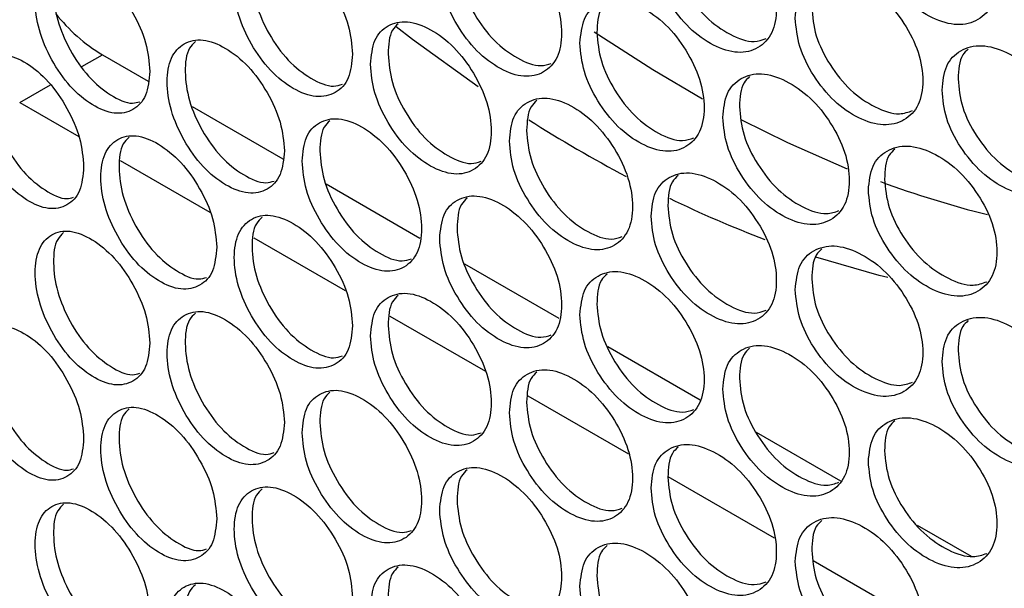
# Model space of a CAD drawing. Units: millimetres. Extents: x -321 to 1157, y -327 to 951.
# Drawn here: x 695 to 754, y 614 to 648 of the extents above; entities that cross this region are included whole.
import ezdxf

# ---------------------------------------------------------------- set-up
doc = ezdxf.new("R2010")
doc.units = ezdxf.units.MM

msp = doc.modelspace()

# ---------------------------------------------------------------- linework, layer by layer
at = {"color": 8, "linetype": 'Continuous', "lineweight": 25}
for p, q in [((698.635, 644.914), (699.861, 645.622)), ((694.912, 642.765), (696.75, 643.826))]:
    msp.add_line(p, q, dxfattribs=at)
at = {"color": 7, "linetype": 'Continuous', "lineweight": 25}
for p, q in [((699.861, 645.622), (702.598, 644.042)), ((694.912, 642.765), (698.45, 640.722)), ((705.233, 642.521), (710.666, 639.385)), ((700.935, 639.287), (706.291, 636.195)), ((713.25, 637.893), (718.866, 634.651)), ((708.934, 634.67), (714.403, 631.513)), ((721.543, 633.105), (727.195, 629.843)), ((717.068, 629.974), (722.794, 626.669)), ((730.121, 628.154), (735.647, 624.963)), ((725.331, 625.204), (731.364, 621.721)), ((738.991, 623.033), (744.042, 620.117)), ((733.719, 620.362), (740.07, 616.695)), ((748.647, 617.459), (751.86, 615.604)), ((742.42, 615.338), (748.968, 611.559))]:
    msp.add_line(p, q, dxfattribs=at)
at = {"color": 7, "linetype": 'Continuous', "lineweight": 25, "flags": 128}
for points in [[(722.367, 643.712), (718.435, 646.546), (717.453, 647.298)], [(729.292, 647.004), (732.818, 644.733), (735.783, 642.993)], [(738.117, 641.733), (740.867, 640.373), (744.45, 638.803)], [(746.885, 632.285), (746.367, 632.411), (742.573, 633.495)]]:
    msp.add_lwpolyline(points, dxfattribs=at)
at = {"color": 7, "linetype": 'Continuous', "lineweight": 25}
for centre, radius, start, end in [((705.293, 654.594), 10.488, 218.3709, 238.80695), ((772.13, 715.568), 87.395, 237.66671, 242.08565), ((767.11, 693.669), 59.353, 249.63131, 256.10501), ((764.962, 701.41), 71.522, 244.17791, 249.16884)]:
    msp.add_arc(centre, radius, start, end, dxfattribs=at)
for points, knots in [([(745.714, 653.784), (745.765, 653.221), (745.868, 652.097), (746.777, 650.311), (748.028, 648.764), (749.548, 647.745), (751.069, 647.301), (752.339, 647.636), (753.229, 648.556), (753.499, 650.04), (753.229, 651.78), (752.339, 653.544), (751.069, 655.087), (749.547, 656.101), (748.027, 656.549), (746.777, 656.218), (745.869, 655.32), (745.766, 654.296), (745.714, 653.784)], [0, 0, 0, 0, 0.062425, 0.124872, 0.187458, 0.249986, 0.312608, 0.375095, 0.4376, 0.499991, 0.562455, 0.624888, 0.687468, 0.749999, 0.812622, 0.87511, 0.937589, 1, 1, 1, 1]), ([(732.709, 652.217), (732.759, 651.654), (732.858, 650.527), (733.744, 648.726), (734.962, 647.157), (736.443, 646.112), (737.925, 645.642), (739.163, 645.955), (740.03, 646.86), (740.294, 648.339), (740.03, 650.084), (739.163, 651.862), (737.925, 653.428), (736.442, 654.468), (734.962, 654.942), (733.743, 654.633), (732.859, 653.75), (732.759, 652.728), (732.709, 652.217)], [0, 0, 0, 0, 0.062425, 0.124872, 0.187457, 0.249985, 0.312609, 0.375095, 0.4376, 0.499991, 0.562455, 0.624888, 0.687467, 0.749999, 0.812622, 0.87511, 0.937589, 1, 1, 1, 1]), ([(720.053, 650.874), (720.102, 650.31), (720.199, 649.182), (721.06, 647.365), (722.244, 645.776), (723.685, 644.705), (725.127, 644.209), (726.331, 644.501), (727.175, 645.391), (727.432, 646.866), (727.175, 648.615), (726.331, 650.409), (725.127, 651.995), (723.684, 653.061), (722.244, 653.561), (721.059, 653.272), (720.2, 652.405), (720.102, 651.384), (720.053, 650.874)], [0, 0, 0, 0, 0.062425, 0.124873, 0.187459, 0.249982, 0.312609, 0.375094, 0.437599, 0.499991, 0.562455, 0.624888, 0.687466, 0.749998, 0.812624, 0.87511, 0.937589, 1, 1, 1, 1]), ([(733.713, 652.86), (733.763, 652.297), (733.862, 651.171), (734.744, 649.372), (735.962, 647.799), (737.429, 646.779), (738.742, 646.298), (739.363, 646.511), (739.594, 646.59)], [0, 0, 0, 0, 0.1788407, 0.3576142, 0.5366044, 0.7153046, 0.894268, 1, 1, 1, 1]), ([(714.842, 645.661), (714.794, 646.226), (714.698, 647.355), (713.849, 649.179), (712.687, 650.782), (711.284, 651.874), (709.888, 652.397), (708.73, 652.134), (707.923, 651.266), (707.678, 649.797), (707.923, 648.041), (708.731, 646.226), (709.888, 644.612), (711.284, 643.518), (712.688, 642.996), (713.85, 643.271), (714.697, 644.131), (714.794, 645.151), (714.842, 645.661)], [0, 0, 0, 0, 0.062425, 0.124873, 0.187459, 0.249983, 0.312606, 0.375094, 0.437599, 0.499991, 0.562454, 0.624888, 0.687465, 0.749997, 0.812624, 0.87511, 0.937589, 1, 1, 1, 1]), ([(709.434, 652.165), (709.307, 652.046), (708.901, 651.665), (708.764, 650.383), (708.988, 648.654), (709.798, 646.835), (710.955, 645.216), (712.335, 644.155), (713.521, 643.634), (714.062, 643.802), (714.232, 643.854)], [0, 0, 0, 0, 0.0654643, 0.210066, 0.354836, 0.4994286, 0.6442196, 0.7887866, 0.9335751, 1, 1, 1, 1]), ([(702.703, 644.626), (702.657, 645.191), (702.564, 646.322), (701.741, 648.161), (700.614, 649.784), (699.253, 650.9), (697.901, 651.448), (696.779, 651.204), (695.997, 650.349), (695.76, 648.885), (695.997, 647.125), (696.779, 645.296), (697.901, 643.662), (699.254, 642.544), (700.614, 641.998), (701.741, 642.253), (702.563, 643.099), (702.657, 644.117), (702.703, 644.626)], [0, 0, 0, 0, 0.062425, 0.124873, 0.187459, 0.249986, 0.312609, 0.375094, 0.4376, 0.499991, 0.562454, 0.62489, 0.687468, 0.75, 0.812621, 0.875108, 0.937589, 1, 1, 1, 1]), ([(721.091, 651.5), (721.139, 650.936), (721.236, 649.808), (722.094, 647.994), (723.278, 646.399), (724.704, 645.357), (725.953, 644.855), (726.534, 645.045), (726.735, 645.111)], [0, 0, 0, 0, 0.1809252, 0.3617781, 0.5428594, 0.7236406, 0.9047024, 1, 1, 1, 1]), ([(697.539, 651.238), (697.411, 651.117), (697.012, 650.739), (696.876, 649.452), (697.094, 647.719), (697.878, 645.887), (698.999, 644.247), (700.336, 643.165), (701.456, 642.627), (701.958, 642.773), (702.098, 642.814)], [0, 0, 0, 0, 0.068633, 0.214325, 0.360187, 0.505874, 0.651758, 0.797419, 0.943297, 1, 1, 1, 1]), ([(741.341, 647.815), (741.392, 647.252), (741.493, 646.127), (742.395, 644.336), (743.635, 642.781), (745.142, 641.754), (746.65, 641.301), (747.91, 641.628), (748.792, 642.543), (749.06, 644.026), (748.792, 645.768), (747.909, 647.536), (746.65, 649.087), (745.141, 650.109), (743.634, 650.567), (742.394, 650.243), (741.494, 649.35), (741.392, 648.326), (741.341, 647.815)], [0, 0, 0, 0, 0.062425, 0.124874, 0.18746, 0.249986, 0.312608, 0.375093, 0.437599, 0.499991, 0.562455, 0.624888, 0.687464, 0.749998, 0.812623, 0.875108, 0.937589, 1, 1, 1, 1]), ([(728.451, 646.323), (728.5, 645.76), (728.599, 644.633), (729.476, 642.826), (730.684, 641.25), (732.151, 640.197), (733.62, 639.718), (734.847, 640.024), (735.707, 640.924), (735.968, 642.402), (735.707, 644.148), (734.847, 645.931), (733.62, 647.504), (732.15, 648.553), (730.683, 649.036), (729.476, 648.733), (728.6, 647.856), (728.501, 646.834), (728.451, 646.323)], [0, 0, 0, 0, 0.062424, 0.124872, 0.187458, 0.249983, 0.312609, 0.375095, 0.4376, 0.499992, 0.562456, 0.624889, 0.687468, 0.749999, 0.812623, 0.875111, 0.937589, 1, 1, 1, 1]), ([(730.076, 648.759), (729.951, 648.645), (729.531, 648.26), (729.493, 647.497), (729.466, 646.961)], [0, 0, 0, 0, 0.296274, 1, 1, 1, 1]), ([(742.323, 648.47), (742.373, 647.907), (742.474, 646.782), (743.372, 644.994), (744.612, 643.435), (746.105, 642.431), (747.461, 641.963), (748.108, 642.192), (748.359, 642.281)], [0, 0, 0, 0, 0.177519, 0.35497, 0.532646, 0.710008, 0.887664, 1, 1, 1, 1]), ([(715.915, 645.054), (715.963, 644.49), (716.059, 643.361), (716.911, 641.539), (718.085, 639.943), (719.511, 638.864), (720.94, 638.36), (722.133, 638.644), (722.969, 639.529), (723.223, 641.003), (722.969, 642.753), (722.132, 644.552), (720.939, 646.145), (719.51, 647.219), (718.085, 647.728), (716.911, 647.446), (716.06, 646.584), (715.963, 645.564), (715.915, 645.054)], [0, 0, 0, 0, 0.062426, 0.124872, 0.187459, 0.249983, 0.312609, 0.375093, 0.4376, 0.499991, 0.562454, 0.62489, 0.687468, 0.749998, 0.812621, 0.875111, 0.937589, 1, 1, 1, 1]), ([(717.57, 647.478), (717.444, 647.362), (717.028, 646.98), (716.99, 646.209), (716.963, 645.673)], [0, 0, 0, 0, 0.305625, 1, 1, 1, 1]), ([(729.466, 646.961), (729.516, 646.397), (729.614, 645.27), (730.488, 643.467), (731.695, 641.886), (733.148, 640.859), (734.44, 640.371), (735.048, 640.576), (735.269, 640.65)], [0, 0, 0, 0, 0.17952, 0.358976, 0.538648, 0.718021, 0.897673, 1, 1, 1, 1]), ([(710.754, 639.871), (710.707, 640.436), (710.612, 641.565), (709.772, 643.394), (708.622, 645.004), (707.232, 646.104), (705.851, 646.636), (704.705, 646.379), (703.906, 645.515), (703.663, 644.049), (703.906, 642.291), (704.705, 640.471), (705.851, 638.85), (707.233, 637.749), (708.622, 637.219), (709.772, 637.487), (710.611, 638.342), (710.707, 639.362), (710.754, 639.871)], [0, 0, 0, 0, 0.062425, 0.124872, 0.187458, 0.249985, 0.312608, 0.375093, 0.437599, 0.49999, 0.562454, 0.62489, 0.687468, 0.75, 0.812621, 0.87511, 0.937589, 1, 1, 1, 1]), ([(705.427, 646.412), (705.3, 646.292), (704.896, 645.912), (704.76, 644.628), (704.981, 642.898), (705.783, 641.075), (706.928, 639.448), (708.294, 638.38), (709.458, 637.853), (709.986, 638.014), (710.146, 638.062)], [0, 0, 0, 0, 0.066519, 0.211474, 0.356598, 0.501546, 0.646685, 0.791607, 0.936754, 1, 1, 1, 1]), ([(750.125, 643.514), (750.177, 642.952), (750.28, 641.828), (751.197, 640.047), (752.458, 638.508), (753.991, 637.498), (755.525, 637.063), (756.805, 637.405), (757.702, 638.33), (757.975, 639.816), (757.702, 641.554), (756.805, 643.313), (755.525, 644.848), (753.99, 645.853), (752.458, 646.293), (751.196, 645.955), (750.281, 645.051), (750.177, 644.026), (750.125, 643.514)], [0, 0, 0, 0, 0.062425, 0.124873, 0.187457, 0.249983, 0.312608, 0.375094, 0.437598, 0.49999, 0.562454, 0.624889, 0.687468, 0.749998, 0.812623, 0.875109, 0.937589, 1, 1, 1, 1]), ([(698.741, 638.906), (698.695, 639.472), (698.603, 640.603), (697.788, 642.446), (696.674, 644.076), (695.327, 645.2), (693.99, 645.756), (692.88, 645.518), (692.106, 644.668), (691.872, 643.206), (692.106, 641.444), (692.88, 639.61), (693.99, 637.97), (695.328, 636.844), (696.674, 636.29), (697.789, 636.539), (698.602, 637.38), (698.694, 638.398), (698.741, 638.906)], [0, 0, 0, 0, 0.062425, 0.124872, 0.187459, 0.249984, 0.312607, 0.375094, 0.437599, 0.499991, 0.562454, 0.62489, 0.687466, 0.749998, 0.812622, 0.875109, 0.937589, 1, 1, 1, 1]), ([(693.658, 645.554), (693.53, 645.432), (693.133, 645.055), (692.998, 643.767), (693.213, 642.032), (693.989, 640.195), (695.098, 638.548), (696.42, 637.461), (697.519, 636.917), (698.006, 637.055), (698.137, 637.092)], [0, 0, 0, 0, 0.069697, 0.215775, 0.362023, 0.508094, 0.65436, 0.800414, 0.946673, 1, 1, 1, 1]), ([(716.963, 645.673), (717.011, 645.109), (717.107, 643.98), (717.956, 642.162), (719.129, 640.559), (720.541, 639.511), (721.769, 639.003), (722.337, 639.185), (722.527, 639.246)], [0, 0, 0, 0, 0.181651, 0.363238, 0.545039, 0.726547, 0.908332, 1, 1, 1, 1]), ([(751.693, 645.967), (751.573, 645.858), (751.147, 645.467), (751.11, 644.719), (751.084, 644.18)], [0, 0, 0, 0, 0.279585, 1, 1, 1, 1]), ([(737.006, 641.871), (737.056, 641.308), (737.157, 640.182), (738.05, 638.386), (739.279, 636.824), (740.773, 635.788), (742.269, 635.327), (743.518, 635.646), (744.392, 636.557), (744.659, 638.038), (744.392, 639.781), (743.517, 641.554), (742.269, 643.112), (740.772, 644.144), (739.279, 644.61), (738.05, 644.293), (737.158, 643.405), (737.056, 642.382), (737.006, 641.871)], [0, 0, 0, 0, 0.062425, 0.124873, 0.187457, 0.249982, 0.312609, 0.375095, 0.437599, 0.499991, 0.562455, 0.624888, 0.687467, 0.749998, 0.812623, 0.875109, 0.937589, 1, 1, 1, 1]), ([(738.609, 644.314), (738.486, 644.202), (738.063, 643.815), (738.025, 643.058), (737.999, 642.52)], [0, 0, 0, 0, 0.289763, 1, 1, 1, 1]), ([(751.084, 644.18), (751.135, 643.618), (751.238, 642.494), (752.152, 640.716), (753.412, 639.173), (754.931, 638.184), (756.329, 637.732), (757.003, 637.976), (757.274, 638.075)], [0, 0, 0, 0, 0.176247, 0.35243, 0.528829, 0.704919, 0.881302, 1, 1, 1, 1]), ([(724.232, 640.454), (724.281, 639.891), (724.379, 638.763), (725.248, 636.951), (726.444, 635.369), (727.898, 634.306), (729.354, 633.819), (730.57, 634.117), (731.421, 635.013), (731.681, 636.489), (731.422, 638.237), (730.569, 640.025), (729.354, 641.605), (727.897, 642.662), (726.444, 643.154), (725.248, 642.858), (724.38, 641.986), (724.282, 640.965), (724.232, 640.454)], [0, 0, 0, 0, 0.062426, 0.124873, 0.18746, 0.249985, 0.312608, 0.375094, 0.437601, 0.499991, 0.562455, 0.624888, 0.687468, 0.75, 0.812623, 0.87511, 0.937588, 1, 1, 1, 1]), ([(725.868, 642.887), (725.742, 642.772), (725.324, 642.388), (725.286, 641.622), (725.259, 641.086)], [0, 0, 0, 0, 0.299434, 1, 1, 1, 1]), ([(737.999, 642.52), (738.049, 641.957), (738.149, 640.832), (739.039, 639.038), (740.268, 637.472), (741.748, 636.46), (743.083, 635.985), (743.717, 636.206), (743.957, 636.29)], [0, 0, 0, 0, 0.178173, 0.356282, 0.534608, 0.712635, 0.890941, 1, 1, 1, 1]), ([(711.817, 639.258), (711.864, 638.693), (711.959, 637.564), (712.803, 635.737), (713.965, 634.134), (715.378, 633.047), (716.792, 632.534), (717.974, 632.812), (718.802, 633.692), (719.054, 635.164), (718.802, 636.916), (717.973, 638.72), (716.792, 640.32), (715.377, 641.402), (713.965, 641.919), (712.803, 641.644), (711.96, 640.787), (711.864, 639.767), (711.817, 639.258)], [0, 0, 0, 0, 0.062424, 0.124874, 0.187459, 0.249982, 0.312609, 0.375094, 0.4376, 0.499991, 0.562455, 0.624888, 0.687467, 0.749998, 0.812624, 0.875109, 0.93759, 1, 1, 1, 1]), ([(713.482, 641.678), (713.354, 641.56), (712.941, 641.18), (712.903, 640.406), (712.876, 639.871)], [0, 0, 0, 0, 0.308637, 1, 1, 1, 1]), ([(706.708, 634.105), (706.661, 634.67), (706.567, 635.8), (705.735, 637.634), (704.597, 639.25), (703.222, 640.358), (701.855, 640.898), (700.721, 640.648), (699.93, 639.789), (699.69, 638.323), (699.93, 636.565), (700.721, 634.74), (701.855, 633.112), (703.223, 632.003), (704.597, 631.465), (705.736, 631.726), (706.566, 632.576), (706.661, 633.595), (706.708, 634.105)], [0, 0, 0, 0, 0.062424, 0.124873, 0.187457, 0.249985, 0.312607, 0.375094, 0.4376, 0.499991, 0.562455, 0.624888, 0.687466, 0.75, 0.812623, 0.87511, 0.93759, 1, 1, 1, 1]), ([(725.259, 641.086), (725.308, 640.522), (725.405, 639.395), (726.271, 637.586), (727.467, 635.998), (728.906, 634.964), (730.177, 634.468), (730.772, 634.666), (730.982, 634.736)], [0, 0, 0, 0, 0.180216, 0.36037, 0.540733, 0.720799, 0.90115, 1, 1, 1, 1]), ([(701.462, 640.681), (701.335, 640.561), (700.933, 640.182), (700.797, 638.897), (701.016, 637.165), (701.809, 635.337), (702.942, 633.704), (704.294, 632.629), (705.436, 632.096), (705.951, 632.249), (706.101, 632.294)], [0, 0, 0, 0, 0.067575, 0.212894, 0.358381, 0.503692, 0.649201, 0.794483, 0.939986, 1, 1, 1, 1]), ([(745.714, 637.519), (745.765, 636.957), (745.868, 635.832), (746.777, 634.046), (748.028, 632.499), (749.548, 631.481), (751.069, 631.037), (752.339, 631.371), (753.229, 632.292), (753.499, 633.776), (753.229, 635.516), (752.339, 637.279), (751.069, 638.822), (749.547, 639.836), (748.027, 640.285), (746.777, 639.954), (745.869, 639.056), (745.766, 638.031), (745.714, 637.519)], [0, 0, 0, 0, 0.062425, 0.124872, 0.187458, 0.249986, 0.312608, 0.375094, 0.4376, 0.499991, 0.562455, 0.624888, 0.687468, 0.749999, 0.812622, 0.87511, 0.937589, 1, 1, 1, 1]), ([(712.876, 639.871), (712.923, 639.306), (713.018, 638.177), (713.859, 636.354), (715.021, 634.744), (716.418, 633.688), (717.624, 633.174), (718.179, 633.349), (718.359, 633.406)], [0, 0, 0, 0, 0.1823917, 0.3647147, 0.5472605, 0.7295067, 0.9120235, 1, 1, 1, 1]), ([(747.294, 639.969), (747.173, 639.859), (746.748, 639.469), (746.711, 638.718), (746.684, 638.18)], [0, 0, 0, 0, 0.283046, 1, 1, 1, 1]), ([(732.709, 635.953), (732.759, 635.389), (732.858, 634.263), (733.744, 632.461), (734.962, 630.893), (736.443, 629.848), (737.925, 629.378), (739.163, 629.69), (740.03, 630.595), (740.294, 632.075), (740.03, 633.819), (739.163, 635.598), (737.925, 637.163), (736.442, 638.203), (734.962, 638.678), (733.743, 638.369), (732.859, 637.486), (732.759, 636.464), (732.709, 635.953)], [0, 0, 0, 0, 0.062426, 0.124872, 0.187458, 0.249986, 0.312609, 0.375095, 0.437601, 0.499991, 0.562455, 0.624888, 0.687468, 0.75, 0.812623, 0.875111, 0.937589, 1, 1, 1, 1]), ([(734.323, 638.392), (734.199, 638.279), (733.777, 637.893), (733.74, 637.133), (733.713, 636.596)], [0, 0, 0, 0, 0.293035, 1, 1, 1, 1]), ([(746.684, 638.18), (746.736, 637.618), (746.838, 636.493), (747.743, 634.71), (748.993, 633.159), (750.5, 632.162), (751.876, 631.702), (752.537, 631.939), (752.798, 632.032)], [0, 0, 0, 0, 0.176875, 0.353685, 0.53072, 0.707446, 0.884452, 1, 1, 1, 1]), ([(720.053, 634.61), (720.102, 634.046), (720.199, 632.917), (721.06, 631.101), (722.244, 629.511), (723.685, 628.441), (725.127, 627.945), (726.331, 628.236), (727.175, 629.126), (727.432, 630.602), (727.175, 632.351), (726.331, 634.144), (725.127, 635.731), (723.684, 636.796), (722.244, 637.297), (721.059, 637.008), (720.2, 636.141), (720.102, 635.12), (720.053, 634.61)], [0, 0, 0, 0, 0.062425, 0.124873, 0.187459, 0.249982, 0.312609, 0.375094, 0.4376, 0.499991, 0.562455, 0.624888, 0.687466, 0.749998, 0.812624, 0.87511, 0.937589, 1, 1, 1, 1]), ([(721.699, 637.038), (721.573, 636.922), (721.156, 636.539), (721.118, 635.771), (721.091, 635.235)], [0, 0, 0, 0, 0.302539, 1, 1, 1, 1]), ([(733.713, 636.596), (733.763, 636.033), (733.862, 634.906), (734.744, 633.108), (735.962, 631.534), (737.429, 630.515), (738.742, 630.033), (739.363, 630.246), (739.594, 630.325)], [0, 0, 0, 0, 0.178842, 0.357614, 0.536604, 0.715304, 0.894267, 1, 1, 1, 1]), ([(714.842, 629.397), (714.794, 629.961), (714.698, 631.09), (713.849, 632.914), (712.687, 634.517), (711.284, 635.61), (709.888, 636.133), (708.73, 635.869), (707.923, 635.001), (707.678, 633.533), (707.923, 631.777), (708.731, 629.962), (709.888, 628.347), (711.284, 627.254), (712.688, 626.732), (713.85, 627.007), (714.697, 627.867), (714.794, 628.887), (714.842, 629.397)], [0, 0, 0, 0, 0.062425, 0.124873, 0.187459, 0.249984, 0.312607, 0.375094, 0.4376, 0.499991, 0.562454, 0.624888, 0.687465, 0.749997, 0.812624, 0.87511, 0.937589, 1, 1, 1, 1]), ([(709.434, 635.901), (709.307, 635.782), (708.901, 635.401), (708.764, 634.118), (708.988, 632.39), (709.798, 630.571), (710.955, 628.952), (712.335, 627.89), (713.521, 627.37), (714.062, 627.537), (714.232, 627.59)], [0, 0, 0, 0, 0.065464, 0.210065, 0.354835, 0.499429, 0.644219, 0.788787, 0.933575, 1, 1, 1, 1]), ([(702.703, 628.362), (702.657, 628.927), (702.564, 630.058), (701.741, 631.896), (700.614, 633.519), (699.253, 634.636), (697.901, 635.183), (696.779, 634.939), (695.997, 634.085), (695.76, 632.621), (695.997, 630.861), (696.779, 629.032), (697.901, 627.398), (699.254, 626.28), (700.614, 625.734), (701.741, 625.989), (702.563, 626.834), (702.657, 627.853), (702.703, 628.362)], [0, 0, 0, 0, 0.062425, 0.124873, 0.187459, 0.249986, 0.31261, 0.375094, 0.4376, 0.499991, 0.562454, 0.62489, 0.687468, 0.75, 0.812622, 0.875108, 0.937589, 1, 1, 1, 1]), ([(697.539, 634.974), (697.411, 634.853), (697.012, 634.475), (696.876, 633.188), (697.094, 631.455), (697.878, 629.622), (698.999, 627.982), (700.336, 626.901), (701.456, 626.363), (701.958, 626.508), (702.098, 626.549)], [0, 0, 0, 0, 0.068633, 0.214326, 0.360187, 0.505873, 0.651758, 0.797419, 0.943297, 1, 1, 1, 1]), ([(721.091, 635.235), (721.139, 634.671), (721.236, 633.543), (722.094, 631.73), (723.278, 630.134), (724.704, 629.093), (725.953, 628.591), (726.534, 628.781), (726.735, 628.847)], [0, 0, 0, 0, 0.180925, 0.361779, 0.542859, 0.723641, 0.904702, 1, 1, 1, 1]), ([(741.341, 631.551), (741.392, 630.988), (741.493, 629.862), (742.395, 628.071), (743.635, 626.517), (745.142, 625.489), (746.65, 625.037), (747.91, 625.364), (748.792, 626.279), (749.06, 627.762), (748.792, 629.503), (747.909, 631.272), (746.65, 632.822), (745.141, 633.845), (743.634, 634.303), (742.394, 633.979), (741.494, 633.086), (741.392, 632.062), (741.341, 631.551)], [0, 0, 0, 0, 0.062426, 0.124875, 0.18746, 0.249986, 0.312608, 0.375093, 0.4376, 0.499991, 0.562455, 0.624889, 0.687465, 0.749999, 0.812623, 0.875109, 0.937589, 1, 1, 1, 1]), ([(742.932, 633.997), (742.811, 633.886), (742.386, 633.497), (742.349, 632.743), (742.323, 632.205)], [0, 0, 0, 0, 0.286422, 1, 1, 1, 1]), ([(728.451, 630.059), (728.5, 629.496), (728.599, 628.368), (729.476, 626.562), (730.684, 624.986), (732.151, 623.933), (733.62, 623.454), (734.847, 623.759), (735.707, 624.659), (735.968, 626.137), (735.707, 627.883), (734.847, 629.667), (733.62, 631.239), (732.15, 632.288), (730.683, 632.771), (729.476, 632.469), (728.6, 631.592), (728.501, 630.57), (728.451, 630.059)], [0, 0, 0, 0, 0.062424, 0.124873, 0.187458, 0.249983, 0.312609, 0.375095, 0.437601, 0.499992, 0.562456, 0.624889, 0.687468, 0.749999, 0.812623, 0.875112, 0.937589, 1, 1, 1, 1]), ([(730.076, 632.495), (729.951, 632.381), (729.531, 631.996), (729.493, 631.233), (729.466, 630.696)], [0, 0, 0, 0, 0.296271, 1, 1, 1, 1]), ([(742.323, 632.205), (742.373, 631.643), (742.474, 630.518), (743.372, 628.729), (744.612, 627.171), (746.105, 626.166), (747.461, 625.699), (748.108, 625.928), (748.359, 626.016)], [0, 0, 0, 0, 0.1775199, 0.3549694, 0.5326462, 0.7100079, 0.8876641, 1, 1, 1, 1]), ([(715.915, 628.79), (715.963, 628.225), (716.059, 627.096), (716.911, 625.275), (718.085, 623.678), (719.511, 622.599), (720.94, 622.095), (722.133, 622.38), (722.969, 623.265), (723.223, 624.739), (722.969, 626.489), (722.132, 628.288), (720.939, 629.881), (719.51, 630.955), (718.085, 631.464), (716.911, 631.182), (716.06, 630.32), (715.963, 629.299), (715.915, 628.79)], [0, 0, 0, 0, 0.062425, 0.124872, 0.187459, 0.249983, 0.312609, 0.375093, 0.437599, 0.499991, 0.562454, 0.624889, 0.687467, 0.749998, 0.81262, 0.87511, 0.937589, 1, 1, 1, 1]), ([(717.57, 631.214), (717.444, 631.097), (717.028, 630.715), (716.99, 629.944), (716.963, 629.409)], [0, 0, 0, 0, 0.305625, 1, 1, 1, 1]), ([(729.466, 630.696), (729.516, 630.133), (729.614, 629.006), (730.488, 627.203), (731.695, 625.622), (733.148, 624.595), (734.44, 624.106), (735.048, 624.311), (735.269, 624.386)], [0, 0, 0, 0, 0.17952, 0.358977, 0.538649, 0.718021, 0.897673, 1, 1, 1, 1]), ([(710.754, 623.607), (710.707, 624.171), (710.612, 625.301), (709.772, 627.13), (708.622, 628.74), (707.232, 629.84), (705.851, 630.372), (704.705, 630.115), (703.906, 629.251), (703.663, 627.784), (703.906, 626.027), (704.705, 624.207), (705.851, 622.586), (707.233, 621.484), (708.622, 620.954), (709.772, 621.222), (710.611, 622.078), (710.707, 623.097), (710.754, 623.607)], [0, 0, 0, 0, 0.062426, 0.124873, 0.187458, 0.249985, 0.312608, 0.375093, 0.4376, 0.499991, 0.562454, 0.62489, 0.687468, 0.75, 0.812622, 0.875111, 0.937589, 1, 1, 1, 1]), ([(705.427, 630.147), (705.3, 630.028), (704.896, 629.648), (704.76, 628.364), (704.981, 626.634), (705.783, 624.81), (706.928, 623.184), (708.294, 622.116), (709.458, 621.589), (709.986, 621.749), (710.146, 621.798)], [0, 0, 0, 0, 0.066519, 0.211474, 0.356598, 0.501545, 0.646686, 0.791607, 0.936754, 1, 1, 1, 1]), ([(750.125, 627.25), (750.177, 626.688), (750.28, 625.563), (751.197, 623.783), (752.458, 622.243), (753.991, 621.233), (755.525, 620.798), (756.805, 621.14), (757.702, 622.066), (757.975, 623.552), (757.702, 625.29), (756.805, 627.048), (755.525, 628.584), (753.99, 629.589), (752.458, 630.029), (751.196, 629.69), (750.281, 628.787), (750.177, 627.762), (750.125, 627.25)], [0, 0, 0, 0, 0.062426, 0.124873, 0.187458, 0.249983, 0.312609, 0.375094, 0.437599, 0.499991, 0.562455, 0.624889, 0.687468, 0.749999, 0.812623, 0.87511, 0.937589, 1, 1, 1, 1]), ([(751.693, 629.702), (751.573, 629.593), (751.147, 629.203), (751.11, 628.455), (751.084, 627.916)], [0, 0, 0, 0, 0.279582, 1, 1, 1, 1]), ([(698.741, 622.642), (698.695, 623.207), (698.603, 624.339), (697.788, 626.182), (696.674, 627.812), (695.327, 628.936), (693.99, 629.491), (692.88, 629.254), (692.106, 628.404), (691.872, 626.942), (692.106, 625.18), (692.88, 623.346), (693.99, 621.706), (695.328, 620.58), (696.674, 620.026), (697.789, 620.275), (698.602, 621.115), (698.694, 622.133), (698.741, 622.642)], [0, 0, 0, 0, 0.062425, 0.124872, 0.187459, 0.249984, 0.312607, 0.375093, 0.437599, 0.499991, 0.562454, 0.62489, 0.687466, 0.749998, 0.812622, 0.875108, 0.937589, 1, 1, 1, 1]), ([(693.658, 629.289), (693.53, 629.167), (693.133, 628.791), (692.998, 627.502), (693.213, 625.767), (693.989, 623.931), (695.098, 622.284), (696.42, 621.196), (697.519, 620.652), (698.006, 620.791), (698.137, 620.828)], [0, 0, 0, 0, 0.0696967, 0.215776, 0.3620225, 0.5080943, 0.6543607, 0.8004144, 0.9466728, 1, 1, 1, 1]), ([(716.963, 629.409), (717.011, 628.845), (717.107, 627.716), (717.956, 625.898), (719.129, 624.295), (720.541, 623.246), (721.769, 622.738), (722.337, 622.921), (722.527, 622.982)], [0, 0, 0, 0, 0.18165, 0.363238, 0.545038, 0.726547, 0.908332, 1, 1, 1, 1]), ([(737.006, 625.607), (737.056, 625.044), (737.157, 623.918), (738.05, 622.121), (739.279, 620.56), (740.773, 619.524), (742.269, 619.062), (743.518, 619.382), (744.392, 620.292), (744.659, 621.774), (744.392, 623.516), (743.517, 625.29), (742.269, 626.848), (740.772, 627.879), (739.279, 628.346), (738.05, 628.029), (737.158, 627.141), (737.056, 626.118), (737.006, 625.607)], [0, 0, 0, 0, 0.062425, 0.124874, 0.187457, 0.249982, 0.31261, 0.375095, 0.4376, 0.499991, 0.562455, 0.624888, 0.687467, 0.749999, 0.812623, 0.875109, 0.937589, 1, 1, 1, 1]), ([(738.609, 628.05), (738.486, 627.938), (738.063, 627.55), (738.025, 626.793), (737.999, 626.256)], [0, 0, 0, 0, 0.28976, 1, 1, 1, 1]), ([(751.084, 627.916), (751.135, 627.354), (751.238, 626.23), (752.152, 624.452), (753.412, 622.908), (754.931, 621.92), (756.329, 621.467), (757.003, 621.712), (757.274, 621.81)], [0, 0, 0, 0, 0.176248, 0.35243, 0.528829, 0.704918, 0.881302, 1, 1, 1, 1]), ([(724.232, 624.19), (724.281, 623.626), (724.379, 622.498), (725.248, 620.687), (726.444, 619.104), (727.898, 618.042), (729.354, 617.555), (730.57, 617.853), (731.421, 618.748), (731.681, 620.225), (731.422, 621.972), (730.569, 623.761), (729.354, 625.34), (727.897, 626.398), (726.444, 626.89), (725.248, 626.594), (724.38, 625.722), (724.282, 624.7), (724.232, 624.19)], [0, 0, 0, 0, 0.062425, 0.124873, 0.18746, 0.249984, 0.312608, 0.375094, 0.4376, 0.499991, 0.562454, 0.624888, 0.687467, 0.75, 0.812623, 0.87511, 0.937588, 1, 1, 1, 1]), ([(725.868, 626.622), (725.742, 626.507), (725.324, 626.123), (725.286, 625.358), (725.259, 624.821)], [0, 0, 0, 0, 0.299434, 1, 1, 1, 1]), ([(737.999, 626.256), (738.049, 625.693), (738.149, 624.567), (739.039, 622.774), (740.268, 621.208), (741.748, 620.196), (743.083, 619.721), (743.717, 619.942), (743.957, 620.026)], [0, 0, 0, 0, 0.178173, 0.356282, 0.534608, 0.712635, 0.89094, 1, 1, 1, 1]), ([(711.817, 622.993), (711.864, 622.429), (711.959, 621.299), (712.803, 619.472), (713.965, 617.869), (715.378, 616.782), (716.792, 616.27), (717.974, 616.547), (718.802, 617.428), (719.054, 618.9), (718.802, 620.652), (717.973, 622.455), (716.792, 624.056), (715.377, 625.138), (713.965, 625.655), (712.803, 625.38), (711.96, 624.523), (711.864, 623.503), (711.817, 622.993)], [0, 0, 0, 0, 0.062424, 0.124874, 0.187459, 0.249982, 0.312609, 0.375094, 0.437599, 0.499991, 0.562455, 0.624888, 0.687467, 0.749998, 0.812624, 0.875109, 0.93759, 1, 1, 1, 1]), ([(713.482, 625.413), (713.354, 625.296), (712.941, 624.915), (712.903, 624.141), (712.876, 623.607)], [0, 0, 0, 0, 0.30864, 1, 1, 1, 1]), ([(725.259, 624.821), (725.308, 624.258), (725.405, 623.13), (726.271, 621.322), (727.467, 619.734), (728.906, 618.699), (730.177, 618.204), (730.772, 618.402), (730.982, 618.472)], [0, 0, 0, 0, 0.1802153, 0.36037, 0.5407328, 0.7207991, 0.9011508, 1, 1, 1, 1]), ([(706.708, 617.84), (706.661, 618.405), (706.567, 619.535), (705.735, 621.369), (704.597, 622.986), (703.222, 624.094), (701.855, 624.634), (700.721, 624.383), (699.93, 623.524), (699.69, 622.059), (699.93, 620.3), (700.721, 618.476), (701.855, 616.848), (703.223, 615.738), (704.597, 615.2), (705.736, 615.462), (706.566, 616.312), (706.661, 617.331), (706.708, 617.84)], [0, 0, 0, 0, 0.062424, 0.124873, 0.187457, 0.249984, 0.312606, 0.375094, 0.4376, 0.499991, 0.562454, 0.624888, 0.687466, 0.75, 0.812623, 0.875109, 0.937589, 1, 1, 1, 1]), ([(701.462, 624.417), (701.335, 624.297), (700.933, 623.918), (700.797, 622.632), (701.016, 620.901), (701.809, 619.073), (702.942, 617.44), (704.294, 616.365), (705.436, 615.832), (705.951, 615.985), (706.101, 616.03)], [0, 0, 0, 0, 0.067574, 0.212894, 0.358381, 0.503693, 0.649201, 0.794483, 0.939986, 1, 1, 1, 1]), ([(745.714, 621.255), (745.765, 620.693), (745.868, 619.568), (746.777, 617.782), (748.028, 616.235), (749.548, 615.216), (751.069, 614.772), (752.339, 615.107), (753.229, 616.027), (753.499, 617.512), (753.229, 619.252), (752.339, 621.015), (751.069, 622.558), (749.547, 623.572), (748.027, 624.021), (746.777, 623.689), (745.869, 622.791), (745.766, 621.767), (745.714, 621.255)], [0, 0, 0, 0, 0.062425, 0.124872, 0.187458, 0.249986, 0.312608, 0.375095, 0.4376, 0.499991, 0.562455, 0.624888, 0.687468, 0.749999, 0.812622, 0.875111, 0.937589, 1, 1, 1, 1]), ([(747.294, 623.705), (747.173, 623.595), (746.748, 623.205), (746.711, 622.454), (746.684, 621.916)], [0, 0, 0, 0, 0.283046, 1, 1, 1, 1]), ([(712.876, 623.607), (712.923, 623.042), (713.018, 621.913), (713.859, 620.09), (715.021, 618.48), (716.418, 617.424), (717.624, 616.91), (718.179, 617.085), (718.359, 617.142)], [0, 0, 0, 0, 0.182392, 0.364715, 0.547261, 0.729507, 0.912024, 1, 1, 1, 1]), ([(732.709, 619.688), (732.759, 619.125), (732.858, 617.998), (733.744, 616.197), (734.962, 614.628), (736.443, 613.583), (737.925, 613.113), (739.163, 613.426), (740.03, 614.331), (740.294, 615.811), (740.03, 617.555), (739.163, 619.334), (737.925, 620.899), (736.442, 621.939), (734.962, 622.414), (733.743, 622.104), (732.859, 621.222), (732.759, 620.199), (732.709, 619.688)], [0, 0, 0, 0, 0.062425, 0.124872, 0.187457, 0.249985, 0.312609, 0.375095, 0.4376, 0.499991, 0.562455, 0.624888, 0.687467, 0.749999, 0.812622, 0.87511, 0.937589, 1, 1, 1, 1]), ([(734.323, 622.128), (734.199, 622.015), (733.777, 621.628), (733.74, 620.869), (733.713, 620.332)], [0, 0, 0, 0, 0.293038, 1, 1, 1, 1]), ([(746.684, 621.916), (746.736, 621.353), (746.838, 620.229), (747.743, 618.446), (748.993, 616.895), (750.5, 615.898), (751.876, 615.438), (752.537, 615.675), (752.798, 615.768)], [0, 0, 0, 0, 0.176875, 0.353686, 0.53072, 0.707447, 0.884452, 1, 1, 1, 1]), ([(720.053, 618.346), (720.102, 617.782), (720.199, 616.653), (721.06, 614.836), (722.244, 613.247), (723.685, 612.176), (725.127, 611.681), (726.331, 611.972), (727.175, 612.862), (727.432, 614.337), (727.175, 616.086), (726.331, 617.88), (725.127, 619.466), (723.684, 620.532), (722.244, 621.032), (721.059, 620.744), (720.2, 619.876), (720.102, 618.856), (720.053, 618.346)], [0, 0, 0, 0, 0.062425, 0.124873, 0.187459, 0.249982, 0.312609, 0.375094, 0.4376, 0.499991, 0.562455, 0.624888, 0.687466, 0.749998, 0.812624, 0.87511, 0.937589, 1, 1, 1, 1]), ([(721.699, 620.774), (721.573, 620.658), (721.156, 620.275), (721.118, 619.507), (721.091, 618.971)], [0, 0, 0, 0, 0.302539, 1, 1, 1, 1]), ([(733.713, 620.332), (733.763, 619.768), (733.862, 618.642), (734.744, 616.844), (735.962, 615.27), (737.429, 614.25), (738.742, 613.769), (739.363, 613.982), (739.594, 614.061)], [0, 0, 0, 0, 0.1788407, 0.3576142, 0.5366044, 0.7153046, 0.894268, 1, 1, 1, 1]), ([(714.842, 613.132), (714.794, 613.697), (714.698, 614.826), (713.849, 616.65), (712.687, 618.253), (711.284, 619.345), (709.888, 619.869), (708.73, 619.605), (707.923, 618.737), (707.678, 617.269), (707.923, 615.513), (708.731, 613.697), (709.888, 612.083), (711.284, 610.989), (712.688, 610.467), (713.85, 610.743), (714.697, 611.603), (714.794, 612.623), (714.842, 613.132)], [0, 0, 0, 0, 0.062425, 0.124873, 0.187459, 0.249983, 0.312606, 0.375094, 0.437599, 0.499991, 0.562454, 0.624888, 0.687465, 0.749997, 0.812624, 0.87511, 0.937589, 1, 1, 1, 1]), ([(709.434, 619.637), (709.307, 619.518), (708.901, 619.137), (708.764, 617.854), (708.988, 616.126), (709.798, 614.307), (710.955, 612.688), (712.335, 611.626), (713.521, 611.105), (714.062, 611.273), (714.232, 611.326)], [0, 0, 0, 0, 0.065464, 0.210066, 0.354835, 0.499429, 0.64422, 0.788787, 0.933575, 1, 1, 1, 1]), ([(721.091, 618.971), (721.139, 618.407), (721.236, 617.279), (722.094, 615.466), (723.278, 613.87), (724.704, 612.828), (725.953, 612.327), (726.534, 612.517), (726.735, 612.582)], [0, 0, 0, 0, 0.1809251, 0.3617791, 0.5428596, 0.7236407, 0.9047024, 1, 1, 1, 1]), ([(702.703, 612.097), (702.657, 612.663), (702.564, 613.793), (701.741, 615.632), (700.614, 617.255), (699.253, 618.371), (697.901, 618.919), (696.779, 618.675), (695.997, 617.821), (695.76, 616.357), (695.997, 614.597), (696.779, 612.767), (697.901, 611.133), (699.254, 610.016), (700.614, 609.469), (701.741, 609.725), (702.563, 610.57), (702.657, 611.588), (702.703, 612.097)], [0, 0, 0, 0, 0.062425, 0.124873, 0.187459, 0.249986, 0.312609, 0.375094, 0.4376, 0.499991, 0.562455, 0.62489, 0.687468, 0.75, 0.812622, 0.875108, 0.937589, 1, 1, 1, 1]), ([(697.539, 618.71), (697.411, 618.589), (697.012, 618.211), (696.876, 616.924), (697.094, 615.191), (697.878, 613.358), (698.999, 611.718), (700.336, 610.637), (701.456, 610.099), (701.958, 610.244), (702.098, 610.285)], [0, 0, 0, 0, 0.068633, 0.214325, 0.360188, 0.505873, 0.651759, 0.797419, 0.943297, 1, 1, 1, 1]), ([(741.341, 615.286), (741.392, 614.724), (741.493, 613.598), (742.395, 611.807), (743.635, 610.253), (745.142, 609.225), (746.65, 608.772), (747.91, 609.1), (748.792, 610.015), (749.06, 611.498), (748.792, 613.239), (747.909, 615.007), (746.65, 616.558), (745.141, 617.581), (743.634, 618.038), (742.394, 617.714), (741.494, 616.821), (741.392, 615.798), (741.341, 615.286)], [0, 0, 0, 0, 0.062425, 0.124874, 0.18746, 0.249986, 0.312608, 0.375093, 0.437599, 0.499991, 0.562455, 0.624888, 0.687464, 0.749998, 0.812623, 0.875108, 0.937589, 1, 1, 1, 1]), ([(742.932, 617.733), (742.811, 617.621), (742.386, 617.233), (742.349, 616.479), (742.323, 615.941)], [0, 0, 0, 0, 0.286425, 1, 1, 1, 1]), ([(728.451, 613.795), (728.5, 613.231), (728.599, 612.104), (729.476, 610.297), (730.684, 608.722), (732.151, 607.668), (733.62, 607.189), (734.847, 607.495), (735.707, 608.395), (735.968, 609.873), (735.707, 611.619), (734.847, 613.403), (733.62, 614.975), (732.15, 616.024), (730.683, 616.507), (729.476, 616.205), (728.6, 615.327), (728.501, 614.305), (728.451, 613.795)], [0, 0, 0, 0, 0.062424, 0.124873, 0.187458, 0.249983, 0.312609, 0.375095, 0.4376, 0.499992, 0.562456, 0.624889, 0.687468, 0.749999, 0.812623, 0.875111, 0.937589, 1, 1, 1, 1]), ([(730.076, 616.231), (729.951, 616.117), (729.531, 615.731), (729.493, 614.969), (729.466, 614.432)], [0, 0, 0, 0, 0.296274, 1, 1, 1, 1]), ([(742.323, 615.941), (742.373, 615.378), (742.474, 614.253), (743.372, 612.465), (744.612, 610.906), (746.105, 609.902), (747.461, 609.435), (748.108, 609.663), (748.359, 609.752)], [0, 0, 0, 0, 0.177519, 0.35497, 0.532646, 0.710008, 0.887664, 1, 1, 1, 1]), ([(715.915, 612.525), (715.963, 611.961), (716.059, 610.832), (716.911, 609.01), (718.085, 607.414), (719.511, 606.335), (720.94, 605.831), (722.133, 606.115), (722.969, 607.001), (723.223, 608.474), (722.969, 610.225), (722.132, 612.023), (720.939, 613.617), (719.51, 614.691), (718.085, 615.199), (716.911, 614.918), (716.06, 614.055), (715.963, 613.035), (715.915, 612.525)], [0, 0, 0, 0, 0.062426, 0.124872, 0.187459, 0.249983, 0.312609, 0.375093, 0.4376, 0.499991, 0.562454, 0.62489, 0.687468, 0.749998, 0.812621, 0.875111, 0.937589, 1, 1, 1, 1]), ([(717.57, 614.95), (717.444, 614.833), (717.028, 614.451), (716.99, 613.68), (716.963, 613.145)], [0, 0, 0, 0, 0.305622, 1, 1, 1, 1]), ([(729.466, 614.432), (729.516, 613.869), (729.614, 612.742), (730.488, 610.938), (731.695, 609.357), (733.148, 608.33), (734.44, 607.842), (735.048, 608.047), (735.269, 608.122)], [0, 0, 0, 0, 0.17952, 0.358977, 0.538649, 0.718021, 0.897673, 1, 1, 1, 1]), ([(710.754, 607.342), (710.707, 607.907), (710.612, 609.037), (709.772, 610.866), (708.622, 612.475), (707.232, 613.576), (705.851, 614.107), (704.705, 613.85), (703.906, 612.987), (703.663, 611.52), (703.906, 609.763), (704.705, 607.943), (705.851, 606.322), (707.233, 605.22), (708.622, 604.69), (709.772, 604.958), (710.611, 605.813), (710.707, 606.833), (710.754, 607.342)], [0, 0, 0, 0, 0.062425, 0.124872, 0.187458, 0.249985, 0.312608, 0.375093, 0.4376, 0.49999, 0.562454, 0.62489, 0.687468, 0.75, 0.812622, 0.87511, 0.937588, 1, 1, 1, 1]), ([(705.427, 613.883), (705.3, 613.763), (704.896, 613.383), (704.76, 612.099), (704.981, 610.369), (705.783, 608.546), (706.928, 606.92), (708.294, 605.851), (709.458, 605.325), (709.986, 605.485), (710.146, 605.534)], [0, 0, 0, 0, 0.066519, 0.211473, 0.356599, 0.501546, 0.646685, 0.791607, 0.936754, 1, 1, 1, 1])]:
    msp.add_open_spline(points, degree=3, knots=knots, dxfattribs=at)

doc.saveas('drawing.dxf')
